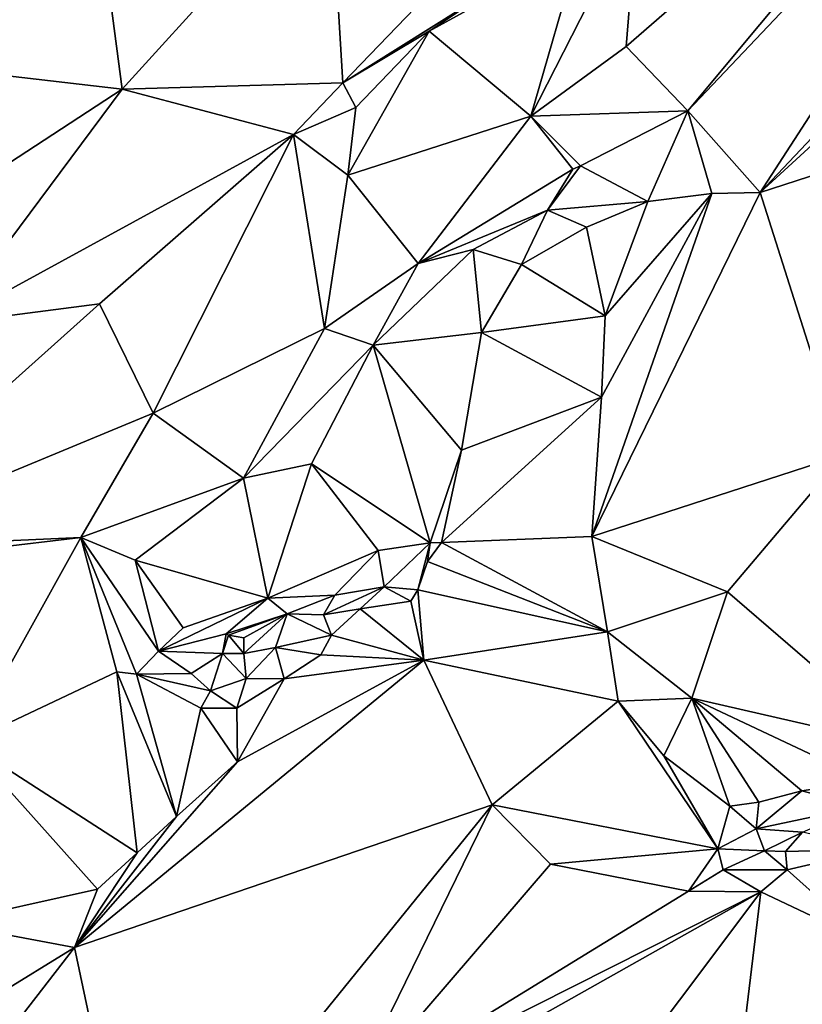
# Model space of a CAD drawing. Units: metres. Extents: x 26.9 to 29.9, y -17.9 to 16.7.
# Drawn here: x 28.6 to 29.1, y 11.9 to 12.6 of the extents above; entities that cross this region are included whole.
import ezdxf

# ---------------------------------------------------------------- set-up
doc = ezdxf.new("R2010")
doc.units = ezdxf.units.M

msp = doc.modelspace()

# ---------------------------------------------------------------- linework, layer by layer
at = {"layer": '1'}
for points in [[(29.55675, 12.99993, -1.64344), (27.51847, 12.29211, -1.61508), (28.49942, 13.95872, -1.6263)], [(29.15483, 11.44565, -1.63739), (27.51847, 12.29211, -1.61508), (29.55675, 12.99993, -1.64344)], [(29.35507, 12.8245, 1.00065), (29.11815, 12.45833, 1.06066), (29.56341, 12.93005, 0.9187)], [(29.56341, 12.93005, 0.9187), (29.11815, 12.45833, 1.06066), (29.56482, 12.86852, 0.91055)], [(29.11815, 12.45833, 1.06066), (29.36671, 12.53907, 0.96779), (29.56482, 12.86852, 0.91055)], [(29.02795, 12.66836, 0.99272), (29.01958, 12.56575, 1.04942), (29.32708, 12.83321, 1.00457)], [(29.32708, 12.83321, 1.00457), (29.01958, 12.56575, 1.04942), (29.06495, 12.51853, 1.07023)], [(29.32708, 12.83321, 1.00457), (29.06495, 12.51853, 1.07023), (29.35507, 12.8245, 1.00065)], [(29.06495, 12.51853, 1.07023), (29.11815, 12.45833, 1.06066), (29.35507, 12.8245, 1.00065)], [(28.46715, 12.65395, 1.10029), (28.49119, 12.5528, 1.09871), (28.6591, 12.78016, 1.0972)], [(28.6591, 12.78016, 1.0972), (28.49119, 12.5528, 1.09871), (28.62738, 12.70205, 1.09606)], [(28.62738, 12.70205, 1.09606), (28.49119, 12.5528, 1.09871), (28.64927, 12.5345, 1.05617)], [(28.62738, 12.70205, 1.09606), (28.64927, 12.5345, 1.05617), (28.80165, 12.70223, 1.04573)], [(28.80165, 12.70223, 1.04573), (28.64927, 12.5345, 1.05617), (28.81137, 12.53898, 1.0286)], [(28.80165, 12.70223, 1.04573), (28.81137, 12.53898, 1.0286), (28.91776, 12.64967, 1.02338)], [(28.98514, 12.63776, 0.99788), (28.94969, 12.51445, 1.05775), (29.02795, 12.66836, 0.99272)], [(29.02795, 12.66836, 0.99272), (28.94969, 12.51445, 1.05775), (29.01958, 12.56575, 1.04942)], [(28.81137, 12.53898, 1.0286), (28.91892, 12.60661, 1.0044), (28.91776, 12.64967, 1.02338)], [(28.87502, 12.57707, 1.00975), (28.94969, 12.51445, 1.05775), (28.98514, 12.63776, 0.99788)], [(28.91892, 12.60661, 1.0044), (28.87502, 12.57707, 1.00975), (28.98514, 12.63776, 0.99788)], [(28.81137, 12.53898, 1.0286), (28.87502, 12.57707, 1.00975), (28.91892, 12.60661, 1.0044)], [(28.81137, 12.53898, 1.0286), (28.82113, 12.52096, 1.02906), (28.87502, 12.57707, 1.00975)], [(28.82113, 12.52096, 1.02906), (28.81522, 12.47112, 1.05149), (28.87502, 12.57707, 1.00975)], [(28.87502, 12.57707, 1.00975), (28.81522, 12.47112, 1.05149), (28.94969, 12.51445, 1.05775)], [(29.01958, 12.56575, 1.04942), (28.94969, 12.51445, 1.05775), (29.06495, 12.51853, 1.07023)], [(28.46363, 12.41317, 1.0816), (28.64927, 12.5345, 1.05617), (28.49119, 12.5528, 1.09871)], [(28.64927, 12.5345, 1.05617), (28.77523, 12.50111, 1.03699), (28.81137, 12.53898, 1.0286)], [(28.81137, 12.53898, 1.0286), (28.77523, 12.50111, 1.03699), (28.82113, 12.52096, 1.02906)], [(29.11815, 12.45833, 1.06066), (29.17938, 12.26552, 1.03205), (29.36671, 12.53907, 0.96779)], [(28.46363, 12.41317, 1.0816), (28.52095, 12.36215, 1.07245), (28.64927, 12.5345, 1.05617)], [(28.64927, 12.5345, 1.05617), (28.52095, 12.36215, 1.07245), (28.77523, 12.50111, 1.03699)], [(28.82113, 12.52096, 1.02906), (28.77523, 12.50111, 1.03699), (28.81522, 12.47112, 1.05149)], [(28.94969, 12.51445, 1.05775), (28.98621, 12.47812, 1.06265), (29.06495, 12.51853, 1.07023)], [(29.06495, 12.51853, 1.07023), (28.98621, 12.47812, 1.06265), (29.03557, 12.45181, 1.08109)], [(29.06495, 12.51853, 1.07023), (29.03557, 12.45181, 1.08109), (29.0825, 12.4578, 1.07829)], [(29.06495, 12.51853, 1.07023), (29.0825, 12.4578, 1.07829), (29.11815, 12.45833, 1.06066)], [(28.81522, 12.47112, 1.05149), (28.86681, 12.40624, 1.07529), (28.94969, 12.51445, 1.05775)], [(28.94969, 12.51445, 1.05775), (28.86681, 12.40624, 1.07529), (28.9804, 12.47548, 1.06011)], [(28.98621, 12.47812, 1.06265), (28.94969, 12.51445, 1.05775), (28.9804, 12.47548, 1.06011)], [(28.52095, 12.36215, 1.07245), (28.63259, 12.37659, 1.06873), (28.77523, 12.50111, 1.03699)], [(28.63259, 12.37659, 1.06873), (28.67209, 12.29609, 1.0956), (28.77523, 12.50111, 1.03699)], [(28.77523, 12.50111, 1.03699), (28.67209, 12.29609, 1.0956), (28.79801, 12.35849, 1.08518)], [(28.77523, 12.50111, 1.03699), (28.79801, 12.35849, 1.08518), (28.81522, 12.47112, 1.05149)], [(28.9804, 12.47548, 1.06011), (28.86681, 12.40624, 1.07529), (28.96183, 12.44547, 1.05507)], [(28.98621, 12.47812, 1.06265), (28.96183, 12.44547, 1.05507), (29.03557, 12.45181, 1.08109)], [(28.9804, 12.47548, 1.06011), (28.96183, 12.44547, 1.05507), (28.98621, 12.47812, 1.06265)], [(28.81522, 12.47112, 1.05149), (28.79801, 12.35849, 1.08518), (28.86681, 12.40624, 1.07529)], [(29.0825, 12.4578, 1.07829), (28.99451, 12.20563, 1.08209), (29.11815, 12.45833, 1.06066)], [(29.11815, 12.45833, 1.06066), (28.99451, 12.20563, 1.08209), (29.17938, 12.26552, 1.03205)], [(28.96183, 12.44547, 1.05507), (28.99047, 12.43303, 1.07116), (29.03557, 12.45181, 1.08109)], [(29.03557, 12.45181, 1.08109), (28.99047, 12.43303, 1.07116), (29.00427, 12.36784, 1.08772)], [(29.00161, 12.3079, 1.08837), (28.99451, 12.20563, 1.08209), (29.0825, 12.4578, 1.07829)], [(29.00427, 12.36784, 1.08772), (29.00161, 12.3079, 1.08837), (29.0825, 12.4578, 1.07829)], [(29.03557, 12.45181, 1.08109), (29.00427, 12.36784, 1.08772), (29.0825, 12.4578, 1.07829)], [(28.86681, 12.40624, 1.07529), (28.90714, 12.41657, 1.06576), (28.96183, 12.44547, 1.05507)], [(28.96183, 12.44547, 1.05507), (28.90714, 12.41657, 1.06576), (28.94278, 12.40538, 1.03699)], [(28.96183, 12.44547, 1.05507), (28.94278, 12.40538, 1.03699), (28.99047, 12.43303, 1.07116)], [(29.00427, 12.36784, 1.08772), (28.99047, 12.43303, 1.07116), (28.94278, 12.40538, 1.03699)], [(28.90714, 12.41657, 1.06576), (28.83374, 12.34625, 1.0779), (28.91335, 12.3556, 1.02852)], [(28.90714, 12.41657, 1.06576), (28.86681, 12.40624, 1.07529), (28.83374, 12.34625, 1.0779)], [(28.90714, 12.41657, 1.06576), (28.91335, 12.3556, 1.02852), (28.94278, 12.40538, 1.03699)], [(28.79801, 12.35849, 1.08518), (28.83374, 12.34625, 1.0779), (28.86681, 12.40624, 1.07529)], [(29.00427, 12.36784, 1.08772), (28.94278, 12.40538, 1.03699), (28.91335, 12.3556, 1.02852)], [(28.52095, 12.36215, 1.07245), (28.43159, 12.19637, 1.0944), (28.63259, 12.37659, 1.06873)], [(28.43159, 12.19637, 1.0944), (28.67209, 12.29609, 1.0956), (28.63259, 12.37659, 1.06873)], [(29.00161, 12.3079, 1.08837), (29.00427, 12.36784, 1.08772), (28.91335, 12.3556, 1.02852)], [(28.67209, 12.29609, 1.0956), (28.73837, 12.24845, 1.09852), (28.79801, 12.35849, 1.08518)], [(28.79801, 12.35849, 1.08518), (28.73837, 12.24845, 1.09852), (28.83374, 12.34625, 1.0779)], [(28.83374, 12.34625, 1.0779), (28.89879, 12.26889, 1.01145), (28.91335, 12.3556, 1.02852)], [(29.00161, 12.3079, 1.08837), (28.91335, 12.3556, 1.02852), (28.89879, 12.26889, 1.01145)], [(28.73837, 12.24845, 1.09852), (28.78847, 12.259, 1.08194), (28.83374, 12.34625, 1.0779)], [(28.83374, 12.34625, 1.0779), (28.78847, 12.259, 1.08194), (28.87562, 12.20078, 1.01291)], [(28.83374, 12.34625, 1.0779), (28.87562, 12.20078, 1.01291), (28.89879, 12.26889, 1.01145)], [(29.00161, 12.3079, 1.08837), (28.89879, 12.26889, 1.01145), (28.88389, 12.20109, 0.99645)], [(28.99451, 12.20563, 1.08209), (29.00161, 12.3079, 1.08837), (28.88389, 12.20109, 0.99645)], [(27.51847, 12.29211, -1.61508), (29.15483, 11.44565, -1.63739), (27.51065, 10.23998, -1.62165)], [(28.43159, 12.19637, 1.0944), (28.61889, 12.20481, 1.10185), (28.67209, 12.29609, 1.0956)], [(28.67209, 12.29609, 1.0956), (28.61889, 12.20481, 1.10185), (28.73837, 12.24845, 1.09852)], [(28.87562, 12.20078, 1.01291), (28.88389, 12.20109, 0.99645), (28.89879, 12.26889, 1.01145)], [(29.17938, 12.26552, 1.03205), (28.99451, 12.20563, 1.08209), (29.09411, 12.16495, 1.05653)], [(29.17938, 12.26552, 1.03205), (29.09411, 12.16495, 1.05653), (29.22703, 12.05012, 1.06776)], [(28.73837, 12.24845, 1.09852), (28.75643, 12.16012, 1.0781), (28.78847, 12.259, 1.08194)], [(28.78847, 12.259, 1.08194), (28.75643, 12.16012, 1.0781), (28.83752, 12.19533, 1.04024)], [(28.78847, 12.259, 1.08194), (28.83752, 12.19533, 1.04024), (28.87562, 12.20078, 1.01291)], [(28.61889, 12.20481, 1.10185), (28.65878, 12.18804, 1.09909), (28.73837, 12.24845, 1.09852)], [(28.73837, 12.24845, 1.09852), (28.65878, 12.18804, 1.09909), (28.75643, 12.16012, 1.0781)], [(29.00606, 12.13549, 1.07286), (28.99451, 12.20563, 1.08209), (28.88389, 12.20109, 0.99645)], [(28.99451, 12.20563, 1.08209), (29.00606, 12.13549, 1.07286), (29.09411, 12.16495, 1.05653)], [(28.43159, 12.19637, 1.0944), (28.48704, 12.18912, 1.10063), (28.61889, 12.20481, 1.10185)], [(28.53485, 12.05375, 0.94093), (28.61889, 12.20481, 1.10185), (28.48704, 12.18912, 1.10063)], [(28.53485, 12.05375, 0.94093), (28.6454, 12.106, 1.01053), (28.61889, 12.20481, 1.10185)], [(28.65878, 12.18804, 1.09909), (28.61889, 12.20481, 1.10185), (28.67605, 12.12112, 1.04552)], [(28.65988, 12.10424, 0.96584), (28.67605, 12.12112, 1.04552), (28.61889, 12.20481, 1.10185)], [(28.6454, 12.106, 1.01053), (28.65988, 12.10424, 0.96584), (28.61889, 12.20481, 1.10185)], [(28.83752, 12.19533, 1.04024), (28.8418, 12.16842, 1.00316), (28.87562, 12.20078, 1.01291)], [(28.8418, 12.16842, 1.00316), (28.86671, 12.16622, 0.97792), (28.87562, 12.20078, 1.01291)], [(28.8736, 12.18712, 0.985), (28.87562, 12.20078, 1.01291), (28.86671, 12.16622, 0.97792)], [(28.87562, 12.20078, 1.01291), (28.8736, 12.18712, 0.985), (28.88389, 12.20109, 0.99645)], [(29.00606, 12.13549, 1.07286), (28.88389, 12.20109, 0.99645), (28.8736, 12.18712, 0.985)], [(28.75643, 12.16012, 1.0781), (28.80569, 12.16231, 1.05386), (28.83752, 12.19533, 1.04024)], [(28.80569, 12.16231, 1.05386), (28.8418, 12.16842, 1.00316), (28.83752, 12.19533, 1.04024)], [(28.65878, 12.18804, 1.09909), (28.67605, 12.12112, 1.04552), (28.69415, 12.13847, 1.08715)], [(28.65878, 12.18804, 1.09909), (28.69415, 12.13847, 1.08715), (28.75643, 12.16012, 1.0781)], [(29.00606, 12.13549, 1.07286), (28.8736, 12.18712, 0.985), (28.86671, 12.16622, 0.97792)], [(28.75643, 12.16012, 1.0781), (28.77058, 12.1487, 1.02413), (28.80569, 12.16231, 1.05386)], [(28.80569, 12.16231, 1.05386), (28.77058, 12.1487, 1.02413), (28.7972, 12.14781, 1.02088)], [(28.7972, 12.14781, 1.02088), (28.82414, 12.15243, 0.99291), (28.8418, 12.16842, 1.00316)], [(28.80569, 12.16231, 1.05386), (28.7972, 12.14781, 1.02088), (28.8418, 12.16842, 1.00316)], [(28.8418, 12.16842, 1.00316), (28.82414, 12.15243, 0.99291), (28.86154, 12.15803, 0.97815)], [(28.8418, 12.16842, 1.00316), (28.86154, 12.15803, 0.97815), (28.86671, 12.16622, 0.97792)], [(28.86154, 12.15803, 0.97815), (28.87104, 12.11472, 0.97044), (28.86671, 12.16622, 0.97792)], [(29.00606, 12.13549, 1.07286), (28.86671, 12.16622, 0.97792), (28.87104, 12.11472, 0.97044)], [(29.00606, 12.13549, 1.07286), (29.06797, 12.0866, 1.06565), (29.09411, 12.16495, 1.05653)], [(29.09411, 12.16495, 1.05653), (29.06797, 12.0866, 1.06565), (29.22703, 12.05012, 1.06776)], [(28.67605, 12.12112, 1.04552), (28.72567, 12.13386, 1.02251), (28.75643, 12.16012, 1.0781)], [(28.69415, 12.13847, 1.08715), (28.67605, 12.12112, 1.04552), (28.75643, 12.16012, 1.0781)], [(28.75643, 12.16012, 1.0781), (28.72567, 12.13386, 1.02251), (28.77058, 12.1487, 1.02413)], [(28.82414, 12.15243, 0.99291), (28.87104, 12.11472, 0.97044), (28.86154, 12.15803, 0.97815)], [(28.72567, 12.13386, 1.02251), (28.72752, 12.1331, 1.00219), (28.77058, 12.1487, 1.02413)], [(28.72752, 12.1331, 1.00219), (28.7388, 12.1309, 0.98198), (28.77058, 12.1487, 1.02413)], [(28.77058, 12.1487, 1.02413), (28.7388, 12.1309, 0.98198), (28.7387, 12.11947, 0.99508)], [(28.76201, 12.12382, 0.99234), (28.77058, 12.1487, 1.02413), (28.7387, 12.11947, 0.99508)], [(28.76201, 12.12382, 0.99234), (28.80314, 12.13297, 0.99802), (28.77058, 12.1487, 1.02413)], [(28.77058, 12.1487, 1.02413), (28.80314, 12.13297, 0.99802), (28.7972, 12.14781, 1.02088)], [(28.7972, 12.14781, 1.02088), (28.80314, 12.13297, 0.99802), (28.82414, 12.15243, 0.99291)], [(28.80314, 12.13297, 0.99802), (28.87104, 12.11472, 0.97044), (28.82414, 12.15243, 0.99291)], [(28.67605, 12.12112, 1.04552), (28.72315, 12.11946, 0.99758), (28.72567, 12.13386, 1.02251)], [(28.72567, 12.13386, 1.02251), (28.72315, 12.11946, 0.99758), (28.72752, 12.1331, 1.00219)], [(28.72752, 12.1331, 1.00219), (28.72315, 12.11946, 0.99758), (28.7387, 12.11947, 0.99508)], [(28.7388, 12.1309, 0.98198), (28.72752, 12.1331, 1.00219), (28.7387, 12.11947, 0.99508)], [(28.76201, 12.12382, 0.99234), (28.79525, 12.1184, 0.99643), (28.80314, 12.13297, 0.99802)], [(28.80314, 12.13297, 0.99802), (28.79525, 12.1184, 0.99643), (28.87104, 12.11472, 0.97044)], [(29.01386, 12.08439, 1.06881), (29.00606, 12.13549, 1.07286), (28.87104, 12.11472, 0.97044)], [(29.00606, 12.13549, 1.07286), (29.01386, 12.08439, 1.06881), (29.06797, 12.0866, 1.06565)], [(28.65988, 12.10424, 0.96584), (28.69994, 12.10476, 0.97119), (28.67605, 12.12112, 1.04552)], [(28.69994, 12.10476, 0.97119), (28.72315, 12.11946, 0.99758), (28.67605, 12.12112, 1.04552)], [(28.69994, 12.10476, 0.97119), (28.71427, 12.09217, 0.9882), (28.72315, 12.11946, 0.99758)], [(28.72315, 12.11946, 0.99758), (28.71427, 12.09217, 0.9882), (28.74037, 12.10114, 0.99682)], [(28.7387, 12.11947, 0.99508), (28.72315, 12.11946, 0.99758), (28.74037, 12.10114, 0.99682)], [(28.7387, 12.11947, 0.99508), (28.74037, 12.10114, 0.99682), (28.76201, 12.12382, 0.99234)], [(28.76201, 12.12382, 0.99234), (28.74037, 12.10114, 0.99682), (28.76846, 12.10086, 1.00129)], [(28.76201, 12.12382, 0.99234), (28.76846, 12.10086, 1.00129), (28.79525, 12.1184, 0.99643)], [(28.76846, 12.10086, 1.00129), (28.87104, 12.11472, 0.97044), (28.79525, 12.1184, 0.99643)], [(28.73416, 12.0399, 1.01166), (28.61429, 11.90328, 1.0432), (28.87104, 12.11472, 0.97044)], [(28.61429, 11.90328, 1.0432), (28.92119, 12.00819, 0.96282), (28.87104, 12.11472, 0.97044)], [(28.76846, 12.10086, 1.00129), (28.73416, 12.0399, 1.01166), (28.87104, 12.11472, 0.97044)], [(29.01386, 12.08439, 1.06881), (28.87104, 12.11472, 0.97044), (28.92119, 12.00819, 0.96282)], [(28.53485, 12.05375, 0.94093), (28.66032, 11.97291, 1.03223), (28.6454, 12.106, 1.01053)], [(28.65988, 12.10424, 0.96584), (28.6454, 12.106, 1.01053), (28.68937, 11.9996, 1.02397)], [(28.6454, 12.106, 1.01053), (28.66032, 11.97291, 1.03223), (28.68937, 11.9996, 1.02397)], [(28.65988, 12.10424, 0.96584), (28.71427, 12.09217, 0.9882), (28.69994, 12.10476, 0.97119)], [(28.65988, 12.10424, 0.96584), (28.68937, 11.9996, 1.02397), (28.70715, 12.07924, 1.00091)], [(28.65988, 12.10424, 0.96584), (28.70715, 12.07924, 1.00091), (28.71427, 12.09217, 0.9882)], [(28.71427, 12.09217, 0.9882), (28.73368, 12.07921, 1.00814), (28.74037, 12.10114, 0.99682)], [(28.74037, 12.10114, 0.99682), (28.73368, 12.07921, 1.00814), (28.76846, 12.10086, 1.00129)], [(28.73368, 12.07921, 1.00814), (28.73416, 12.0399, 1.01166), (28.76846, 12.10086, 1.00129)], [(28.70715, 12.07924, 1.00091), (28.73368, 12.07921, 1.00814), (28.71427, 12.09217, 0.9882)], [(29.08702, 11.97586, 1.01381), (29.01386, 12.08439, 1.06881), (28.92119, 12.00819, 0.96282)], [(29.01386, 12.08439, 1.06881), (29.04729, 12.04437, 1.06785), (29.06797, 12.0866, 1.06565)], [(29.04729, 12.04437, 1.06785), (29.01386, 12.08439, 1.06881), (29.08702, 11.97586, 1.01381)], [(29.04729, 12.04437, 1.06785), (29.09581, 12.00724, 1.06808), (29.06797, 12.0866, 1.06565)], [(29.06797, 12.0866, 1.06565), (29.09581, 12.00724, 1.06808), (29.11721, 12.01009, 1.07008)], [(29.06797, 12.0866, 1.06565), (29.11721, 12.01009, 1.07008), (29.14885, 12.0186, 1.07033)], [(29.06797, 12.0866, 1.06565), (29.14885, 12.0186, 1.07033), (29.19669, 12.02591, 1.06977)], [(29.06797, 12.0866, 1.06565), (29.19669, 12.02591, 1.06977), (29.22703, 12.05012, 1.06776)], [(28.70715, 12.07924, 1.00091), (28.68937, 11.9996, 1.02397), (28.73416, 12.0399, 1.01166)], [(28.70715, 12.07924, 1.00091), (28.73416, 12.0399, 1.01166), (28.73368, 12.07921, 1.00814)], [(28.53485, 12.05375, 0.94093), (28.51905, 11.92132, 0.98153), (28.63132, 11.94622, 1.04055)], [(28.53485, 12.05375, 0.94093), (28.63132, 11.94622, 1.04055), (28.66032, 11.97291, 1.03223)], [(28.73416, 12.0399, 1.01166), (28.68937, 11.9996, 1.02397), (28.61429, 11.90328, 1.0432)], [(29.09581, 12.00724, 1.06808), (29.04729, 12.04437, 1.06785), (29.08702, 11.97586, 1.01381)], [(29.14885, 12.0186, 1.07033), (29.19256, 12.00707, 1.05189), (29.19669, 12.02591, 1.06977)], [(29.11721, 12.01009, 1.07008), (29.11519, 11.99065, 1.04591), (29.14885, 12.0186, 1.07033)], [(29.14885, 12.0186, 1.07033), (29.11519, 11.99065, 1.04591), (29.19256, 12.00707, 1.05189)], [(29.11721, 12.01009, 1.07008), (29.09581, 12.00724, 1.06808), (29.11519, 11.99065, 1.04591)], [(28.61429, 11.90328, 1.0432), (28.66044, 11.68591, 1.03089), (28.92119, 12.00819, 0.96282)], [(28.92119, 12.00819, 0.96282), (28.66044, 11.68591, 1.03089), (28.81516, 11.79104, 0.99939)], [(28.96419, 11.96455, 0.96546), (28.92119, 12.00819, 0.96282), (28.81516, 11.79104, 0.99939)], [(29.08702, 11.97586, 1.01381), (28.92119, 12.00819, 0.96282), (28.96419, 11.96455, 0.96546)], [(29.09581, 12.00724, 1.06808), (29.08702, 11.97586, 1.01381), (29.11519, 11.99065, 1.04591)], [(29.19256, 12.00707, 1.05189), (29.11519, 11.99065, 1.04591), (29.14934, 11.9881, 0.98413)], [(28.68937, 11.9996, 1.02397), (28.66032, 11.97291, 1.03223), (28.61429, 11.90328, 1.0432)], [(29.08702, 11.97586, 1.01381), (29.12125, 11.97452, 0.98274), (29.11519, 11.99065, 1.04591)], [(29.11519, 11.99065, 1.04591), (29.12125, 11.97452, 0.98274), (29.14934, 11.9881, 0.98413)], [(29.12125, 11.97452, 0.98274), (29.1367, 11.97382, 0.96866), (29.14934, 11.9881, 0.98413)], [(29.14934, 11.9881, 0.98413), (29.1367, 11.97382, 0.96866), (29.20344, 11.97553, 0.97622)], [(29.08702, 11.97586, 1.01381), (28.96419, 11.96455, 0.96546), (29.06558, 11.94484, 0.97087)], [(29.06558, 11.94484, 0.97087), (29.09101, 11.96047, 0.97694), (29.08702, 11.97586, 1.01381)], [(29.08702, 11.97586, 1.01381), (29.09101, 11.96047, 0.97694), (29.12125, 11.97452, 0.98274)], [(29.12125, 11.97452, 0.98274), (29.09101, 11.96047, 0.97694), (29.13797, 11.96039, 0.96899)], [(29.1367, 11.97382, 0.96866), (29.12125, 11.97452, 0.98274), (29.13797, 11.96039, 0.96899)], [(29.1367, 11.97382, 0.96866), (29.13797, 11.96039, 0.96899), (29.20344, 11.97553, 0.97622)], [(29.13797, 11.96039, 0.96899), (29.19814, 11.9066, 0.99251), (29.20344, 11.97553, 0.97622)], [(28.66032, 11.97291, 1.03223), (28.63132, 11.94622, 1.04055), (28.61429, 11.90328, 1.0432)], [(28.96419, 11.96455, 0.96546), (28.81516, 11.79104, 0.99939), (29.06558, 11.94484, 0.97087)], [(29.09101, 11.96047, 0.97694), (29.06558, 11.94484, 0.97087), (29.11872, 11.94432, 0.97093)], [(29.09101, 11.96047, 0.97694), (29.11872, 11.94432, 0.97093), (29.13797, 11.96039, 0.96899)], [(29.13797, 11.96039, 0.96899), (29.11872, 11.94432, 0.97093), (29.19814, 11.9066, 0.99251)], [(28.51905, 11.92132, 0.98153), (28.61429, 11.90328, 1.0432), (28.63132, 11.94622, 1.04055)], [(28.81516, 11.79104, 0.99939), (29.11872, 11.94432, 0.97093), (29.06558, 11.94484, 0.97087)], [(28.81516, 11.79104, 0.99939), (28.66044, 11.68591, 1.03089), (29.11872, 11.94432, 0.97093)], [(29.11872, 11.94432, 0.97093), (28.66044, 11.68591, 1.03089), (28.87969, 11.62569, 1.04543)], [(29.11872, 11.94432, 0.97093), (28.87969, 11.62569, 1.04543), (29.0957, 11.75343, 1.02814)], [(29.11872, 11.94432, 0.97093), (29.0957, 11.75343, 1.02814), (29.19814, 11.9066, 0.99251)], [(28.51905, 11.92132, 0.98153), (28.55589, 11.86768, 1.05212), (28.61429, 11.90328, 1.0432)], [(28.55589, 11.86768, 1.05212), (28.54292, 11.81148, 1.06502), (28.61429, 11.90328, 1.0432)], [(28.54292, 11.81148, 1.06502), (28.66044, 11.68591, 1.03089), (28.61429, 11.90328, 1.0432)], [(29.0957, 11.75343, 1.02814), (29.2547, 11.7936, 1.05393), (29.19814, 11.9066, 0.99251)]]:
    msp.add_3dface(points, dxfattribs=at)

doc.saveas('drawing.dxf')
